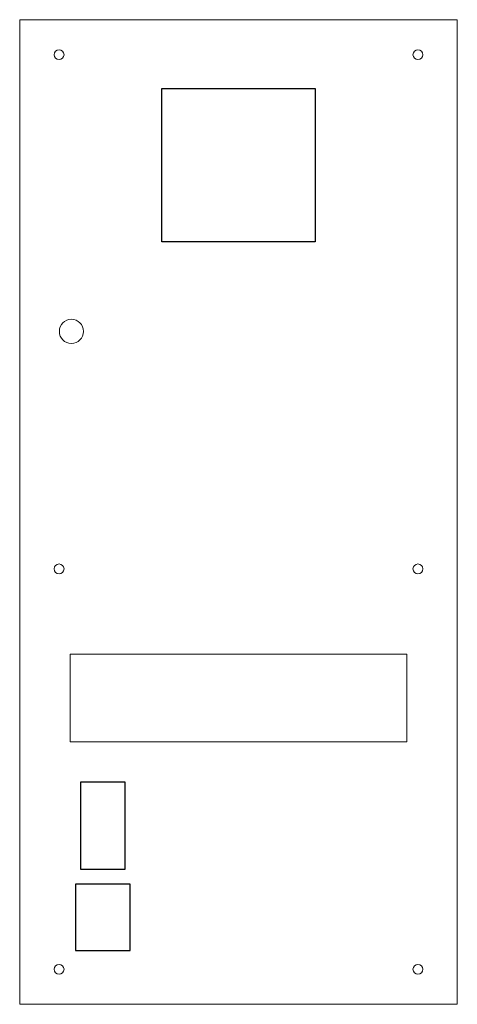
# Model space of a CAD drawing. Units: millimetres. Extents: x 873 to 1273, y -920 to -20.
import ezdxf

# ---------------------------------------------------------------- set-up
doc = ezdxf.new("R2010")
doc.units = ezdxf.units.MM

msp = doc.modelspace()

# ---------------------------------------------------------------- linework, layer by layer
at = {"linetype": 'Continuous', "lineweight": 15}
for p, q in [((872.5, -20), (872.5, -920)), ((872.5, -20), (1272.5, -20)), ((872.5, -20), (872.5, -920)), ((872.5, -20), (1272.5, -20)), ((1272.5, -920), (1272.5, -20)), ((1272.5, -920), (1272.5, -20)), ((918.5, -680), (918.5, -600)), ((918.5, -600), (1226.5, -600)), ((918.5, -680), (918.5, -600)), ((918.5, -600), (1226.5, -600)), ((1226.5, -600), (1226.5, -680)), ((1226.5, -600), (1226.5, -680)), ((1226.5, -680), (918.5, -680)), ((1226.5, -680), (918.5, -680)), ((872.5, -920), (1272.5, -920)), ((872.5, -920), (1272.5, -920))]:
    msp.add_line(p, q, dxfattribs=at)
for points in [[(1142.5, -223), (1002.5, -223), (1002.5, -83), (1142.5, -83)], [(1142.5, -223), (1002.5, -223), (1002.5, -83), (1142.5, -83)], [(968.5, -796.75), (928.5, -796.75), (928.5, -716.75), (968.5, -716.75)], [(968.5, -796.75), (928.5, -796.75), (928.5, -716.75), (968.5, -716.75)], [(973.5, -810.25), (923.5, -810.25), (923.5, -870.75), (973.5, -870.75)], [(973.5, -810.25), (923.5, -810.25), (923.5, -870.75), (973.5, -870.75)]]:
    msp.add_lwpolyline(points, close=True)
for centre, radius in [((908.5, -52), 4.5), ((908.5, -52), 4.5), ((1236.5, -52), 4.5), ((1236.5, -52), 4.5), ((919.75, -304.88), 11), ((908.5, -522), 4.5), ((1236.5, -522), 4.5), ((908.5, -888), 4.5), ((908.5, -888), 4.5), ((1236.5, -888), 4.5), ((1236.5, -888), 4.5)]:
    msp.add_circle(centre, radius, dxfattribs=at)

doc.saveas('drawing.dxf')
